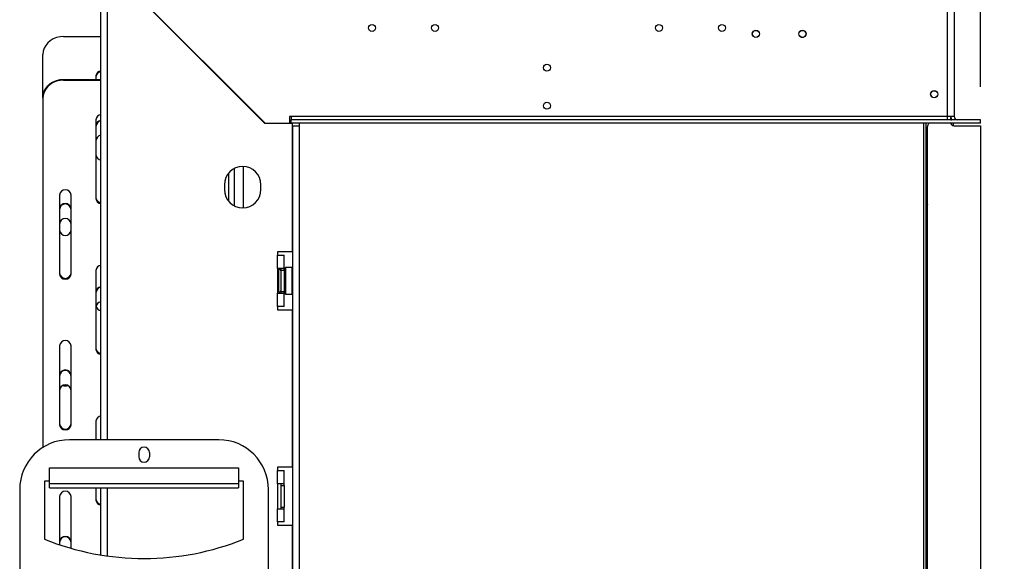
# Model space of a CAD drawing. Units: millimetres. Extents: x 46 to 5304, y 56 to 4149.
# Drawn here: x 4203 to 4797, y 2387 to 2714 of the extents above; entities that cross this region are included whole.
import ezdxf

# ---------------------------------------------------------------- set-up
doc = ezdxf.new("R2010")
doc.units = ezdxf.units.MM
doc.header["$LTSCALE"] = 20
doc.layers.add('FORMAT', color=7, linetype='Continuous')
doc.styles.add('SLDTEXTSTYLE1', font='TXT', dxfattribs={"width": 0.75})
doc.dimstyles.new('SLDDIMSTYLE0', dxfattribs={"dimtxt": 52.916667, "dimasz": 26, "dimexe": 0, "dimexo": 0.0625, "dimgap": 13.229167, "dimtad": 1, "dimdec": 0, "dimrnd": 1e-09, "dimzin": 12, "dimdsep": 46, "dimtxsty": 'SLDTEXTSTYLE1', "dimsah": 1, "dimcen": 0.09, "dimadec": 0, "dimazin": 3, "dimtfac": 1, "dimtdec": 0, "dimtofl": 0, "dimtmove": 0, "dimatfit": 3, "dimfxl": 0, "dimfrac": 2, "dimtolj": 1, "dimtzin": 12, "dimarcsym": 0})
doc.dimstyles.new('SLDDIMSTYLE1', dxfattribs={"dimtxt": 52.916667, "dimasz": 26, "dimexe": 0, "dimexo": 0.0625, "dimgap": 13.229167, "dimtad": 1, "dimdec": 0, "dimrnd": 1e-09, "dimzin": 12, "dimdsep": 46, "dimtxsty": 'SLDTEXTSTYLE1', "dimsah": 1, "dimcen": 0.09, "dimadec": 0, "dimazin": 3, "dimtfac": 1, "dimtdec": 0, "dimtmove": 0, "dimatfit": 0, "dimfxl": 0, "dimfrac": 2, "dimtolj": 1, "dimtzin": 12, "dimarcsym": 0})

# ---------------------------------------------------------------- blocks, each defined once
blk = doc.blocks.new('_D_4')
at = {"layer": 'FORMAT'}
for p, q in [((4802.75, 2653.75), (5079.11, 2653.75)), ((5059.11, 2103.75), (5059.11, 2653.75)), ((4879.05, 2453.67), (4879.05, 2469.76)), ((4879.05, 2469.76), (4977.83, 2469.76)), ((4977.83, 2469.76), (4977.83, 2453.67)), ((4889.96, 2427.54), (4966.92, 2381.36)), ((4879.05, 2298.88), (4879.05, 2282.78)), ((4977.83, 2282.78), (4977.83, 2298.88)), ((4879.05, 2282.78), (4977.83, 2282.78)), ((4802.78, 2103.75), (5079.11, 2103.75))]:
    blk.add_line(p, q, dxfattribs=at)
for points in [[(5059.11, 2653.75), (5054.11, 2627.75), (5064.11, 2627.75)], [(5059.11, 2103.75), (5064.11, 2129.75), (5054.11, 2129.75)]]:
    blk.add_solid(points, dxfattribs=at)
at = {"layer": 'FORMAT', "attachment_point": 1, "rotation": 90, "style": 'SLDTEXTSTYLE1'}
for s, insert, char_height in [('550mm', (4990.9, 2251.48), 52.917), ('"', (4899.4, 2431.82), 52.92), ('8', (4930.08, 2404.45), 37.04), ('5', (4880.69, 2377.08), 37.04), ('21', (4899.4, 2298.88), 52.917)]:
    blk.add_mtext(s, dxfattribs=dict(at, insert=insert, char_height=char_height))
blk = doc.blocks.new('_D_5')
at = {"layer": 'FORMAT'}
for p, q in [((4784.78, 2916.25), (5303.85, 2916.25)), ((5283.85, 1857.75), (5283.85, 2916.25)), ((5103.79, 2481.04), (5103.79, 2497.13)), ((5103.79, 2497.13), (5202.57, 2497.13)), ((5202.57, 2497.13), (5202.57, 2481.04)), ((5114.7, 2427.54), (5191.66, 2381.36)), ((5103.79, 2271.51), (5103.79, 2255.41)), ((5202.57, 2255.41), (5202.57, 2271.51)), ((5103.79, 2255.41), (5202.57, 2255.41)), ((4700.78, 1857.75), (5303.85, 1857.75))]:
    blk.add_line(p, q, dxfattribs=at)
for points in [[(5283.85, 2916.25), (5278.85, 2890.25), (5288.85, 2890.25)], [(5283.85, 1857.75), (5288.85, 1883.75), (5278.85, 1883.75)]]:
    blk.add_solid(points, dxfattribs=at)
at = {"layer": 'FORMAT', "attachment_point": 1, "rotation": 90, "style": 'SLDTEXTSTYLE1'}
for s, insert, char_height in [('1059mm', (5215.64, 2231.93), 52.917), ('"', (5124.14, 2459.19), 52.92), ('16', (5154.82, 2404.45), 37.042), ('11', (5105.43, 2349.71), 37.042), ('41', (5124.14, 2271.51), 52.917)]:
    blk.add_mtext(s, dxfattribs=dict(at, insert=insert, char_height=char_height))
blk = doc.blocks.new('_D_6')
at = {"layer": 'FORMAT'}
for p, q in [((4950.29, 2904.04), (4934.19, 2904.04)), ((4934.19, 2904.04), (4934.19, 2805.26)), ((5026.88, 2904.04), (5042.98, 2904.04)), ((5042.98, 2904.04), (5042.98, 2805.26)), ((5000.75, 2893.13), (4954.57, 2816.17)), ((4934.19, 2805.26), (4950.29, 2805.26)), ((5042.98, 2805.26), (5026.88, 2805.26)), ((4782.75, 2673.75), (4782.75, 2743.98)), ((4766.78, 2723.98), (4716.78, 2723.98)), ((4782.75, 2723.98), (4766.78, 2723.98)), ((4782.75, 2723.98), (5113.33, 2723.98))]:
    blk.add_line(p, q, dxfattribs=at)
for points in [[(4766.78, 2723.98), (4740.78, 2728.98), (4740.78, 2718.98)], [(4782.75, 2723.98), (4808.75, 2718.98), (4808.75, 2728.98)]]:
    blk.add_solid(points, dxfattribs=at)
at = {"layer": 'FORMAT', "attachment_point": 1, "style": 'SLDTEXTSTYLE1'}
for s, insert, char_height in [('5', (4950.29, 2902.4), 37.04), ('"', (5005.03, 2883.69), 52.92), ('8', (4977.66, 2853.01), 37.04), ('16mm', (4883.34, 2792.19), 52.917)]:
    blk.add_mtext(s, dxfattribs=dict(at, insert=insert, char_height=char_height))

msp = doc.modelspace()

# ---------------------------------------------------------------- linework, layer by layer
at = {"color": 7, "linetype": 'Continuous', "lineweight": 25}
for p, q in [((4762.78, 2655.75), (4762.78, 2782.15)), ((4766.78, 2779.25), (4766.78, 2655.75)), ((4252.28, 2460.75), (4252.28, 2746.65)), ((4256.28, 2746.58), (4351.21, 2651.65)), ((4351.25, 2651.75), (4256.35, 2746.65)), ((4229.78, 2704.07), (4252.28, 2704.07)), ((4674.64, 2703.65), (4675.92, 2703.65)), ((4217.28, 2667.36), (4217.28, 2693.25)), ((4229.78, 2678.18), (4229.78, 2677.68)), ((4229.78, 2678.18), (4252.28, 2678.18)), ((4249.28, 2680.26), (4249.28, 2678.18)), ((4319.78, 2683.22), (4319.78, 2683.08)), ((4322.28, 2680.58), (4322.28, 2680.72)), ((4324.21, 2678.65), (4324.35, 2678.65)), ((4229.78, 2677.68), (4252.28, 2677.68)), ((4217.28, 2666.86), (4217.28, 2667.36)), ((4217.28, 2666.86), (4217.28, 2456.13)), ((4341.11, 2661.75), (4341.25, 2661.75)), ((4366.95, 2655.75), (4365.95, 2655.75)), ((4365.95, 2655.75), (4365.95, 2651.75)), ((4762.78, 2655.75), (4366.95, 2655.75)), ((4366.95, 2655.75), (4366.95, 2653.75)), ((4762.78, 2653.75), (4762.78, 2655.75)), ((4766.78, 2655.75), (4762.78, 2655.75)), ((4764.58, 2655.75), (4764.58, 2653.75)), ((4764.78, 2655.75), (4764.78, 2653.85)), ((4249.28, 2653.87), (4249.28, 2606.24)), ((4367.78, 2651.65), (4351.21, 2651.65)), ((4351.25, 2651.75), (4365.95, 2651.75)), ((4366.95, 2651.75), (4366.95, 2653.75)), ((4782.75, 2653.75), (4366.95, 2653.75)), ((4782.75, 2651.75), (4366.95, 2651.75)), ((4367.78, 2574.15), (4367.78, 2651.65)), ((4367.88, 2650.25), (4367.88, 2651.75)), ((4367.88, 2650.25), (4371.88, 2650.25)), ((4367.88, 2650.25), (4367.88, 2103.75)), ((4371.88, 2651.75), (4371.88, 2650.25)), ((4371.88, 2650.25), (4371.88, 2103.75)), ((4749.72, 2651.75), (4749.72, 2107.75)), ((4750.78, 2107.75), (4750.78, 2649.81)), ((4751.48, 2651.75), (4750.97, 2650.65)), ((4764.78, 2653.85), (4765.26, 2653.85)), ((4764.78, 2653.85), (4764.78, 2653.75)), ((4764.78, 2651.75), (4764.78, 2651.38)), ((4766.28, 2651.75), (4766.28, 2650.28)), ((4766.58, 2650.25), (4782.78, 2650.25)), ((4782.75, 2651.75), (4782.75, 2653.75)), ((4782.75, 2653.75), (4782.78, 2653.75)), ((4782.75, 2651.75), (4782.78, 2651.75)), ((4782.78, 2651.75), (4782.78, 2653.75)), ((4782.78, 2650.25), (4782.78, 2107.75)), ((4338.28, 2600.66), (4338.28, 2625.64)), ((4329.28, 2621.64), (4329.28, 2604.67)), ((4326.78, 2614.65), (4326.78, 2611.65)), ((4348.78, 2611.65), (4348.78, 2614.65)), ((4227.28, 2608.4), (4227.28, 2560.77)), ((4234.28, 2560.77), (4234.28, 2608.4)), ((4367.78, 2574.15), (4358.78, 2574.15)), ((4358.78, 2574.15), (4358.78, 2572.15)), ((4358.78, 2564.15), (4358.78, 2572.15)), ((4358.78, 2572.15), (4362.78, 2572.15)), ((4362.78, 2564.15), (4362.78, 2572.15)), ((4249.28, 2562.94), (4249.28, 2515.3)), ((4358.78, 2564.15), (4358.78, 2549.15)), ((4362.78, 2564.15), (4358.78, 2564.15)), ((4359.3, 2562.83), (4359.28, 2562.6)), ((4359.28, 2562.6), (4359.28, 2560.32)), ((4359.28, 2560.32), (4359.3, 2559.74)), ((4359.3, 2559.74), (4359.28, 2558.93)), ((4360.78, 2564.15), (4360.78, 2563.15)), ((4360.78, 2563.15), (4360.78, 2550.15)), ((4360.78, 2563.15), (4362.78, 2563.15)), ((4362.78, 2563.15), (4362.78, 2564.15)), ((4362.78, 2563.15), (4362.78, 2550.15)), ((4363.28, 2562.43), (4362.78, 2562.43)), ((4363.28, 2559.54), (4362.78, 2559.54)), ((4363.48, 2564.65), (4363.28, 2564.45)), ((4363.28, 2556.65), (4363.28, 2564.45)), ((4367.68, 2564.65), (4363.48, 2564.65)), ((4363.48, 2564.65), (4363.48, 2556.65)), ((4367.88, 2564.45), (4367.68, 2564.65)), ((4367.68, 2548.65), (4367.68, 2564.65)), ((4359.28, 2558.93), (4359.28, 2554.37)), ((4359.28, 2554.37), (4359.3, 2553.57)), ((4359.3, 2553.57), (4359.28, 2552.99)), ((4363.28, 2553.77), (4362.78, 2553.77)), ((4363.28, 2548.85), (4363.28, 2556.65)), ((4363.48, 2556.65), (4363.48, 2548.65)), ((4358.78, 2541.15), (4358.78, 2549.15)), ((4358.78, 2549.15), (4362.78, 2549.15)), ((4359.28, 2552.99), (4359.28, 2550.71)), ((4359.28, 2550.71), (4359.3, 2550.48)), ((4360.78, 2550.15), (4362.78, 2550.15)), ((4360.78, 2550.15), (4360.78, 2549.15)), ((4363.28, 2550.88), (4362.78, 2550.88)), ((4362.78, 2549.15), (4362.78, 2550.15)), ((4362.78, 2541.15), (4362.78, 2549.15)), ((4363.28, 2548.85), (4363.48, 2548.65)), ((4363.48, 2548.65), (4367.68, 2548.65)), ((4367.68, 2548.65), (4367.88, 2548.85)), ((4358.78, 2541.15), (4358.78, 2539.15)), ((4362.78, 2541.15), (4358.78, 2541.15)), ((4358.78, 2539.15), (4367.78, 2539.15)), ((4367.78, 2444.15), (4367.78, 2539.15)), ((4227.28, 2517.47), (4227.28, 2469.84)), ((4234.28, 2469.84), (4234.28, 2517.47)), ((4249.28, 2472), (4249.28, 2460.75)), ((4323.28, 2460.75), (4233.28, 2460.75)), ((4275.03, 2453), (4275.03, 2450.5)), ((4281.53, 2453), (4281.53, 2450.5)), ((4221.28, 2443.71), (4335.28, 2443.71)), ((4221.28, 2434.36), (4221.28, 2443.71)), ((4335.28, 2443.71), (4335.28, 2434.36)), ((4367.78, 2444.15), (4358.78, 2444.15)), ((4358.78, 2444.15), (4358.78, 2442.15)), ((4358.78, 2434.15), (4358.78, 2442.15)), ((4358.78, 2442.15), (4362.78, 2442.15)), ((4362.78, 2434.15), (4362.78, 2442.15)), ((4221.28, 2435.75), (4218.28, 2435.75)), ((4218.28, 2435.75), (4218.28, 2400.75)), ((4338.28, 2435.75), (4335.28, 2435.75)), ((4338.28, 2400.75), (4338.28, 2435.75)), ((4203.28, 2430.75), (4203.28, 2366.49)), ((4221.28, 2434.36), (4335.28, 2434.36)), ((4221.28, 2431.75), (4221.28, 2434.36)), ((4221.28, 2431.75), (4335.28, 2431.75)), ((4249.28, 2431.75), (4249.28, 2424.37)), ((4252.28, 2391.2), (4252.28, 2431.75)), ((4335.28, 2434.36), (4335.28, 2431.75)), ((4353.28, 2366.49), (4353.28, 2430.75)), ((4358.78, 2434.15), (4358.78, 2419.15)), ((4362.78, 2434.15), (4358.78, 2434.15)), ((4360.78, 2434.15), (4360.78, 2433.15)), ((4360.78, 2433.15), (4360.78, 2420.15)), ((4360.78, 2433.15), (4362.78, 2433.15)), ((4362.78, 2433.15), (4362.78, 2434.15)), ((4362.78, 2433.15), (4362.78, 2420.15)), ((4227.28, 2426.54), (4227.28, 2397.42)), ((4234.28, 2395.25), (4234.28, 2426.54)), ((4358.78, 2411.15), (4358.78, 2419.15)), ((4358.78, 2419.15), (4362.78, 2419.15)), ((4360.78, 2420.15), (4362.78, 2420.15)), ((4360.78, 2420.15), (4360.78, 2419.15)), ((4362.78, 2419.15), (4362.78, 2420.15)), ((4362.78, 2411.15), (4362.78, 2419.15)), ((4362.78, 2411.15), (4358.78, 2411.15)), ((4358.78, 2411.15), (4358.78, 2409.15)), ((4358.78, 2409.15), (4367.78, 2409.15)), ((4367.78, 2357.15), (4367.78, 2409.15))]:
    msp.add_line(p, q, dxfattribs=at)
at = {"color": 8, "linetype": 'Continuous', "lineweight": 25}
for p, q in [((4256.28, 2460.75), (4256.28, 2746.58)), ((4748.22, 2651.75), (4748.22, 2107.75)), ((4332.78, 2601.85), (4332.78, 2624.45)), ((4358.78, 2558.93), (4359.28, 2558.93)), ((4358.78, 2554.37), (4359.28, 2554.37)), ((4256.28, 2390.6), (4256.28, 2431.75))]:
    msp.add_line(p, q, dxfattribs=at)
at = {"color": 7, "linetype": 'Continuous', "lineweight": 25, "flags": 128}
for points in [[(4229.78, 2704.07), (4227.61, 2703.91), (4225.51, 2703.42), (4223.53, 2702.62), (4221.75, 2701.54), (4220.21, 2700.21), (4218.96, 2698.66), (4218.04, 2696.95), (4217.47, 2695.13), (4217.28, 2693.25)], [(4217.28, 2667.36), (4217.47, 2669.24), (4218.04, 2671.06), (4218.96, 2672.77), (4220.21, 2674.32), (4221.75, 2675.65), (4223.53, 2676.73), (4225.51, 2677.53), (4227.61, 2678.02), (4229.78, 2678.18)], [(4229.78, 2677.68), (4227.61, 2677.52), (4225.51, 2677.03), (4223.53, 2676.23), (4221.75, 2675.15), (4220.21, 2673.82), (4218.96, 2672.27), (4218.04, 2670.56), (4217.47, 2668.74), (4217.28, 2666.86)], [(4750.78, 2616.51), (4750.77, 2616.5), (4749.72, 2615.6)], [(4749.72, 2603.71), (4750.77, 2602.8), (4750.78, 2602.79)], [(4750.78, 2462.51), (4750.77, 2462.5), (4749.72, 2461.6)], [(4749.72, 2449.71), (4750.77, 2448.8), (4750.78, 2448.79)]]:
    msp.add_lwpolyline(points, dxfattribs=at)
at = {"color": 7, "linetype": 'Continuous', "lineweight": 25}
for centre, radius in [((4415.74, 2709.25), 2.1), ((4453.74, 2709.25), 2.1), ((4588.74, 2709.25), 2.1), ((4626.74, 2709.25), 2.1), ((4647.28, 2705.65), 2.2), ((4647.28, 2705.65), 2.1), ((4675.28, 2705.65), 2.2), ((4675.28, 2705.65), 2.1), ((4521.24, 2685.25), 2.1), ((4754.78, 2669.25), 2.2), ((4754.78, 2669.25), 2.1), ((4521.24, 2662.25), 2.1)]:
    msp.add_circle(centre, radius, dxfattribs=at)
for centre, radius, start, end in [((4252.52, 2680.02), 3.24, 94.16348, 175.83652), ((4252.56, 2679.49), 3.29, 94.7809, 175.2191), ((4252.52, 2653.63), 3.24, 94.16348, 175.83652), ((4768.78, 2655.75), 4, 180, 210), ((4768.78, 2655.75), 2, 180, 270), ((4252.69, 2650.05), 3.41, 96.89767, 178.77463), ((4252.7, 2649.74), 3.42, 97.09131, 178.58099), ((4752.78, 2649.81), 2, 154.98311, 180), ((4766.58, 2652.25), 2, 194.47751, 270), ((4252.69, 2641.05), 3.41, 96.89767, 178.77463), ((4252.56, 2632.9), 3.29, 184.7809, 265.2191), ((4337.78, 2614.65), 11, 0, 180), ((4230.78, 2608.02), 3.52, 6.23392, 173.76608), ((4252.52, 2606.97), 3.24, 184.16348, 265.83652), ((4337.78, 2611.65), 11, 180, 0), ((4230.78, 2599.8), 3.5, 1.93722, 178.06278), ((4230.78, 2599.5), 3.5, 1.93722, 178.06278), ((4252.56, 2606.51), 3.29, 184.7809, 265.2191), ((4230.78, 2590.8), 3.5, 1.93722, 178.06278), ((4230.78, 2587.54), 3.52, 186.23392, 353.76608), ((4252.52, 2562.7), 3.24, 94.16348, 175.83652), ((4230.78, 2561.65), 3.52, 186.23392, 353.76608), ((4230.78, 2561.15), 3.52, 186.23392, 353.76608), ((4360.03, 2562.65), 0.75, 0, 166.48705), ((4252.69, 2549.63), 3.41, 96.89767, 178.77463), ((4252.7, 2549.33), 3.42, 97.09131, 178.58099), ((4360.03, 2550.65), 0.75, 193.50512, 360), ((4252.69, 2540.64), 3.41, 96.89767, 178.77463), ((4252.58, 2542.03), 3.35, 193.94421, 264.93132), ((4230.78, 2517.09), 3.52, 6.23392, 173.76608), ((4252.52, 2516.04), 3.24, 184.16348, 265.83652), ((4252.56, 2515.58), 3.29, 184.7809, 265.2191), ((4230.78, 2499.38), 3.5, 1.93722, 178.06278), ((4230.78, 2499.09), 3.5, 1.93722, 178.06278), ((4230.78, 2490.39), 3.5, 1.93722, 178.06278), ((4230.78, 2497.18), 3.98, 247.19982, 292.80018), ((4230.78, 2470.72), 3.52, 186.23392, 353.76608), ((4252.52, 2471.77), 3.24, 94.16348, 175.83652), ((4230.78, 2470.22), 3.52, 186.23392, 353.76608), ((4233.28, 2430.75), 30, 90, 180), ((4323.28, 2430.75), 30, 0, 90), ((4278.28, 2453), 3.25, 0, 180), ((4278.28, 2450.5), 3.25, 180, 0), ((4230.78, 2426.15), 3.52, 6.23392, 173.76608), ((4252.52, 2425.11), 3.24, 184.16348, 265.83652), ((4252.56, 2424.65), 3.29, 184.7809, 265.2191), ((4278.28, 2549.08), 160, 247.97569, 292.02431), ((4230.78, 2398.97), 3.5, 1.93722, 178.06278), ((4230.78, 2398.68), 3.5, 1.93722, 178.06278)]:
    msp.add_arc(centre, radius, start, end, dxfattribs=at)
at = {"color": 8, "linetype": 'Continuous', "lineweight": 25}
for centre, start, end in [((4358.42, 2562.63), 294.76216, 357.85771), ((4358.42, 2560.35), 294.76216, 357.85771), ((4358.42, 2552.95), 2.14229, 65.23784), ((4358.42, 2550.67), 2.14229, 65.23784)]:
    msp.add_arc(centre, 0.861, start, end, dxfattribs=at)
at = {"color": 7, "linetype": 'Continuous', "lineweight": 25}
for points, knots in [([(4359.3, 2562.83), (4359.3, 2562.83), (4359.29, 2562.78), (4359.24, 2562.61), (4359.11, 2562.36), (4358.93, 2562.15), (4358.81, 2562.08), (4358.78, 2562.07)], [0, 0, 0, 0, 0.0064802, 0.1502797, 0.5566861, 0.9054902, 1, 1, 1, 1]), ([(4358.78, 2559.36), (4358.81, 2559.37), (4358.93, 2559.4), (4359.11, 2559.51), (4359.24, 2559.63), (4359.29, 2559.72), (4359.3, 2559.74), (4359.3, 2559.74)], [0, 0, 0, 0, 0.09451, 0.443314, 0.84972, 0.99352, 1, 1, 1, 1]), ([(4358.78, 2553.95), (4358.81, 2553.94), (4358.93, 2553.91), (4359.11, 2553.8), (4359.24, 2553.67), (4359.29, 2553.59), (4359.3, 2553.57), (4359.3, 2553.57)], [0, 0, 0, 0, 0.09451, 0.443314, 0.84972, 0.99352, 1, 1, 1, 1]), ([(4358.78, 2551.24), (4358.81, 2551.22), (4358.93, 2551.16), (4359.11, 2550.95), (4359.24, 2550.69), (4359.29, 2550.53), (4359.3, 2550.48), (4359.3, 2550.48)], [0, 0, 0, 0, 0.09451, 0.443314, 0.84972, 0.99352, 1, 1, 1, 1])]:
    msp.add_open_spline(points, degree=3, knots=knots, dxfattribs=at)

# ---------------------------------------------------------------- dimensions: what is measured, and where the dimension line sits
at = {"layer": 'FORMAT'}
for base, p1, p2, picture, middle in [((5283.85428728, 2916.2529016), (4680.78229075, 1857.7529016), (4764.78229075, 2916.2529016), '_D_5', (5283.85428728, 2376.27328373)), ((5059.11, 2653.75), (4782.78, 2103.75), (4782.75, 2653.75), '_D_4', (5059.11, 2376.27))]:
    dim = msp.add_linear_dim(base=base, p1=p1, p2=p2, angle=90, dimstyle='SLDDIMSTYLE0', dxfattribs=at)
    dim.commit()
    dim.dimension.update_dxf_attribs({"geometry": picture, "text_midpoint": middle, "dimtype": 160})
dim = msp.add_linear_dim(base=(4766.78, 2723.98), p1=(4782.75, 2653.75), p2=(4766.78, 2779.25), dimstyle='SLDDIMSTYLE1', dxfattribs=at)
dim.commit()
dim.dimension.update_dxf_attribs({"geometry": '_D_6', "text_midpoint": (4988.59, 2723.98), "dimtype": 160})

doc.saveas('drawing.dxf')
